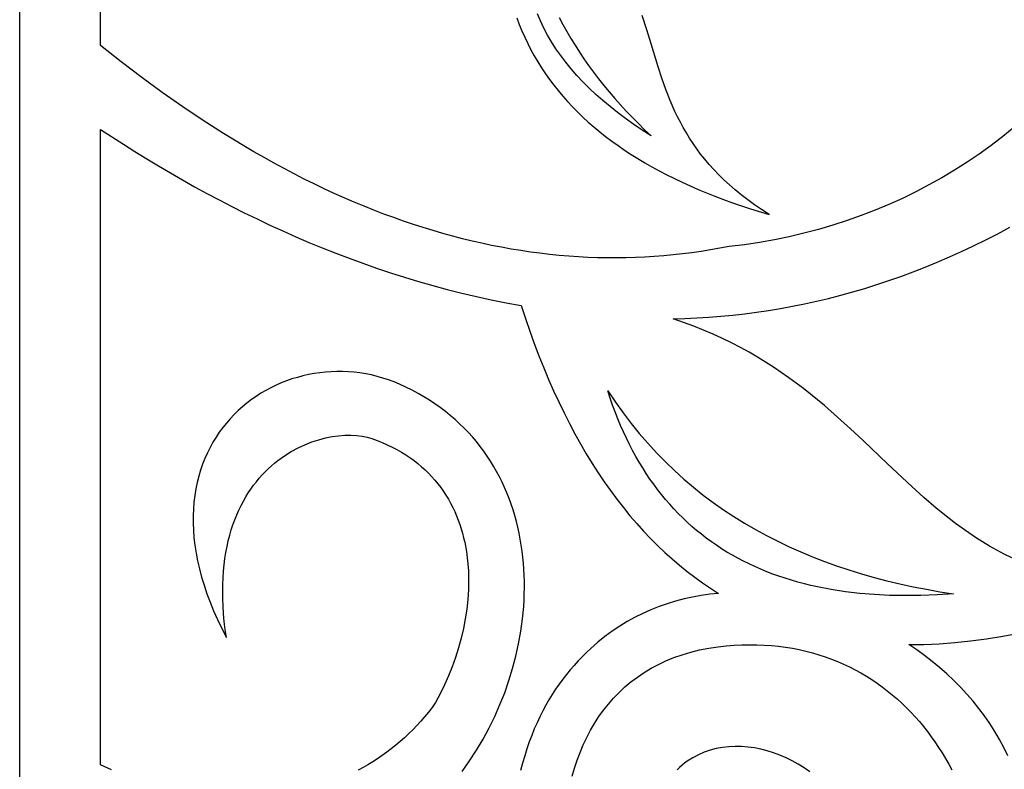
# Model space of a CAD drawing. Extents: x 0 to 187, y 0 to 280.
# Drawn here: x 0 to 56, y 167 to 210 of the extents above; entities that cross this region are included whole.
import ezdxf

# ---------------------------------------------------------------- set-up
doc = ezdxf.new("R2010")
doc.units = 0
doc.layers.add('LAYER_1', color=18, linetype='CONTINUOUS')

msp = doc.modelspace()

# ---------------------------------------------------------------- linework, layer by layer
at = {"layer": 'LAYER_1'}
for points in [[(0, 280.203), (85.148, 280.203), (85.148, 0), (0, 0)], [(0, 280.203), (85.148, 280.203), (85.148, 0), (0, 0)], [(52.781, 177.047), (51.847, 176.988), (50.933, 176.954), (50.04, 176.946), (49.166, 176.963), (48.312, 177.006), (47.479, 177.076), (46.665, 177.171), (45.873, 177.293), (45.1, 177.441), (44.722, 177.525), (44.349, 177.616), (43.981, 177.713), (43.618, 177.817), (43.26, 177.928), (42.908, 178.046), (42.561, 178.17), (42.219, 178.302), (41.882, 178.44), (41.551, 178.585), (41.225, 178.736), (40.904, 178.895), (40.589, 179.061), (40.278, 179.233), (39.974, 179.412), (39.674, 179.599), (39.38, 179.792), (39.091, 179.992), (38.808, 180.2), (38.53, 180.414), (38.257, 180.636), (37.99, 180.864), (37.729, 181.1), (37.473, 181.342), (37.222, 181.592), (36.977, 181.849), (36.737, 182.113), (36.503, 182.385), (36.274, 182.663), (36.051, 182.949), (35.833, 183.242), (35.621, 183.542), (35.414, 183.85), (35.213, 184.165), (35.018, 184.487), (34.828, 184.817), (34.644, 185.154), (34.466, 185.498), (34.293, 185.85), (34.126, 186.209), (33.964, 186.576), (33.808, 186.95), (33.658, 187.332), (33.514, 187.721), (33.375, 188.118), (33.242, 188.522), (33.666, 187.891), (34.103, 187.279), (34.554, 186.688), (35.019, 186.116), (35.497, 185.563), (35.988, 185.029), (36.492, 184.514), (37.009, 184.017), (37.538, 183.539), (38.08, 183.079), (38.634, 182.636), (39.2, 182.211), (39.778, 181.804), (40.368, 181.414), (40.969, 181.04), (41.582, 180.683), (42.206, 180.343), (42.841, 180.019), (43.486, 179.71), (44.143, 179.418), (44.809, 179.141), (45.486, 178.879), (46.173, 178.632), (46.87, 178.4), (47.577, 178.182), (48.293, 177.979), (49.019, 177.79), (49.753, 177.615), (50.497, 177.453), (51.25, 177.305), (52.011, 177.169)], [(52.781, 177.047), (51.847, 176.988), (50.933, 176.954), (50.04, 176.946), (49.166, 176.963), (48.312, 177.006), (47.479, 177.076), (46.665, 177.171), (45.873, 177.293), (45.1, 177.441), (44.722, 177.525), (44.349, 177.616), (43.981, 177.713), (43.618, 177.817), (43.26, 177.928), (42.908, 178.046), (42.561, 178.17), (42.219, 178.302), (41.882, 178.44), (41.551, 178.585), (41.225, 178.736), (40.904, 178.895), (40.589, 179.061), (40.278, 179.233), (39.974, 179.412), (39.674, 179.599), (39.38, 179.792), (39.091, 179.992), (38.808, 180.2), (38.53, 180.414), (38.257, 180.636), (37.99, 180.864), (37.729, 181.1), (37.473, 181.342), (37.222, 181.592), (36.977, 181.849), (36.737, 182.113), (36.503, 182.385), (36.274, 182.663), (36.051, 182.949), (35.833, 183.242), (35.621, 183.542), (35.414, 183.85), (35.213, 184.165), (35.018, 184.487), (34.828, 184.817), (34.644, 185.154), (34.466, 185.498), (34.293, 185.85), (34.126, 186.209), (33.964, 186.576), (33.808, 186.95), (33.658, 187.332), (33.514, 187.721), (33.375, 188.118), (33.242, 188.522), (33.666, 187.891), (34.103, 187.279), (34.554, 186.688), (35.019, 186.116), (35.497, 185.563), (35.988, 185.029), (36.492, 184.514), (37.009, 184.017), (37.538, 183.539), (38.08, 183.079), (38.634, 182.636), (39.2, 182.211), (39.778, 181.804), (40.368, 181.414), (40.969, 181.04), (41.582, 180.683), (42.206, 180.343), (42.841, 180.019), (43.486, 179.71), (44.143, 179.418), (44.809, 179.141), (45.486, 178.879), (46.173, 178.632), (46.87, 178.4), (47.577, 178.182), (48.293, 177.979), (49.019, 177.79), (49.753, 177.615), (50.497, 177.453), (51.25, 177.305), (52.011, 177.169)]]:
    msp.add_lwpolyline(points, close=True, dxfattribs=at)
for points in [[(56.21, 203.431), (55.565, 202.907), (54.906, 202.402), (54.231, 201.916), (53.542, 201.449), (52.838, 201.002), (52.122, 200.574), (51.392, 200.167), (50.65, 199.779), (49.895, 199.412), (49.13, 199.066), (48.353, 198.741), (47.567, 198.436), (46.77, 198.154), (45.964, 197.892), (45.149, 197.653), (44.326, 197.435), (43.495, 197.24), (42.657, 197.067), (41.813, 196.917), (40.962, 196.79), (40.105, 196.686), (39.579, 196.586), (39.052, 196.494), (38.523, 196.41), (37.994, 196.335), (37.464, 196.269), (36.934, 196.211), (36.402, 196.161), (35.869, 196.121), (35.336, 196.088), (34.801, 196.065), (34.266, 196.05), (33.73, 196.043), (33.193, 196.045), (32.654, 196.056), (32.115, 196.076), (31.576, 196.104), (31.035, 196.141), (30.493, 196.187), (29.95, 196.241), (29.407, 196.305), (28.862, 196.377), (28.317, 196.458), (27.771, 196.547), (27.223, 196.646), (26.675, 196.753), (26.126, 196.87), (25.576, 196.995), (25.025, 197.129), (24.473, 197.272), (23.921, 197.424), (23.367, 197.585), (22.812, 197.755), (22.257, 197.934), (21.7, 198.123), (21.143, 198.32), (20.584, 198.526), (20.025, 198.741), (19.464, 198.966), (18.903, 199.199), (18.341, 199.442), (17.778, 199.693), (17.214, 199.954), (16.649, 200.225), (16.083, 200.504), (15.516, 200.793), (14.948, 201.091), (14.379, 201.398), (13.809, 201.714), (13.239, 202.04), (12.667, 202.375), (11.521, 203.073), (10.37, 203.809), (9.216, 204.582), (8.058, 205.393), (6.897, 206.242), (5.731, 207.129), (4.561, 208.055), (4.561, 224.481)], [(56.21, 203.431), (55.565, 202.907), (54.906, 202.402), (54.231, 201.916), (53.542, 201.449), (52.838, 201.002), (52.122, 200.574), (51.392, 200.167), (50.65, 199.779), (49.895, 199.412), (49.13, 199.066), (48.353, 198.741), (47.567, 198.436), (46.77, 198.154), (45.964, 197.892), (45.149, 197.653), (44.326, 197.435), (43.495, 197.24), (42.657, 197.067), (41.813, 196.917), (40.962, 196.79), (40.105, 196.686), (39.579, 196.586), (39.052, 196.494), (38.523, 196.41), (37.994, 196.335), (37.464, 196.269), (36.934, 196.211), (36.402, 196.161), (35.869, 196.121), (35.336, 196.088), (34.801, 196.065), (34.266, 196.05), (33.73, 196.043), (33.193, 196.045), (32.654, 196.056), (32.115, 196.076), (31.576, 196.104), (31.035, 196.141), (30.493, 196.187), (29.95, 196.241), (29.407, 196.305), (28.862, 196.377), (28.317, 196.458), (27.771, 196.547), (27.223, 196.646), (26.675, 196.753), (26.126, 196.87), (25.576, 196.995), (25.025, 197.129), (24.473, 197.272), (23.921, 197.424), (23.367, 197.585), (22.812, 197.755), (22.257, 197.934), (21.7, 198.123), (21.143, 198.32), (20.584, 198.526), (20.025, 198.741), (19.464, 198.966), (18.903, 199.199), (18.341, 199.442), (17.778, 199.693), (17.214, 199.954), (16.649, 200.225), (16.083, 200.504), (15.516, 200.793), (14.948, 201.091), (14.379, 201.398), (13.809, 201.714), (13.239, 202.04), (12.667, 202.375), (11.521, 203.073), (10.37, 203.809), (9.216, 204.582), (8.058, 205.393), (6.897, 206.242), (5.731, 207.129), (4.561, 208.055), (4.561, 224.481)], [(30.498, 209.644), (30.705, 209.244), (30.921, 208.847), (31.149, 208.454), (31.386, 208.065), (31.633, 207.679), (31.891, 207.296), (32.157, 206.917), (32.434, 206.54), (32.719, 206.167), (33.014, 205.798), (33.318, 205.431), (33.631, 205.067), (33.952, 204.707), (34.282, 204.349), (34.62, 203.995), (34.967, 203.643), (35.321, 203.294), (35.684, 202.948), (35.185, 203.269), (34.703, 203.595), (34.239, 203.925), (33.793, 204.26), (33.364, 204.599), (32.952, 204.943), (32.559, 205.292), (32.183, 205.645), (31.825, 206.003), (31.486, 206.366), (31.164, 206.734), (30.861, 207.107), (30.576, 207.484), (30.31, 207.867), (30.062, 208.254), (29.833, 208.647), (29.623, 209.044), (29.432, 209.447), (29.26, 209.855)], [(30.498, 209.644), (30.705, 209.244), (30.921, 208.847), (31.149, 208.454), (31.386, 208.065), (31.633, 207.679), (31.891, 207.296), (32.157, 206.917), (32.434, 206.54), (32.719, 206.167), (33.014, 205.798), (33.318, 205.431), (33.631, 205.067), (33.952, 204.707), (34.282, 204.349), (34.62, 203.995), (34.967, 203.643), (35.321, 203.294), (35.684, 202.948), (35.185, 203.269), (34.703, 203.595), (34.239, 203.925), (33.793, 204.26), (33.364, 204.599), (32.952, 204.943), (32.559, 205.292), (32.183, 205.645), (31.825, 206.003), (31.486, 206.366), (31.164, 206.734), (30.861, 207.107), (30.576, 207.484), (30.31, 207.867), (30.062, 208.254), (29.833, 208.647), (29.623, 209.044), (29.432, 209.447), (29.26, 209.855)], [(28.09, 209.619), (28.232, 209.246), (28.383, 208.879), (28.544, 208.517), (28.715, 208.161), (28.896, 207.81), (29.087, 207.464), (29.287, 207.124), (29.497, 206.789), (29.718, 206.459), (29.948, 206.135), (30.187, 205.815), (30.437, 205.502), (30.696, 205.193), (30.965, 204.89), (31.243, 204.592), (31.531, 204.299), (31.829, 204.011), (32.137, 203.729), (32.454, 203.452), (32.78, 203.18), (33.117, 202.913), (33.463, 202.652), (33.818, 202.395), (34.183, 202.144), (34.557, 201.898), (34.941, 201.657), (35.334, 201.421), (35.737, 201.191), (36.149, 200.965), (36.571, 200.745), (37.002, 200.53), (37.443, 200.32), (37.892, 200.115), (38.351, 199.915), (38.82, 199.72), (39.298, 199.53), (39.785, 199.345), (40.281, 199.165), (40.787, 198.991), (41.301, 198.821), (42.359, 198.496), (41.935, 198.772), (41.532, 199.049), (41.148, 199.328), (40.785, 199.608), (40.439, 199.891), (40.112, 200.175), (39.802, 200.46), (39.508, 200.748), (39.231, 201.037), (38.969, 201.328), (38.721, 201.621), (38.487, 201.915), (38.267, 202.211), (38.059, 202.509), (37.862, 202.808), (37.678, 203.109), (37.503, 203.411), (37.339, 203.716), (37.183, 204.022), (37.037, 204.329), (36.766, 204.949), (36.521, 205.576), (36.296, 206.209), (36.087, 206.848), (35.693, 208.145), (35.446, 208.94), (35.187, 209.746)], [(28.09, 209.619), (28.232, 209.246), (28.383, 208.879), (28.544, 208.517), (28.715, 208.161), (28.896, 207.81), (29.087, 207.464), (29.287, 207.124), (29.497, 206.789), (29.718, 206.459), (29.948, 206.135), (30.187, 205.815), (30.437, 205.502), (30.696, 205.193), (30.965, 204.89), (31.243, 204.592), (31.531, 204.299), (31.829, 204.011), (32.137, 203.729), (32.454, 203.452), (32.78, 203.18), (33.117, 202.913), (33.463, 202.652), (33.818, 202.395), (34.183, 202.144), (34.557, 201.898), (34.941, 201.657), (35.334, 201.421), (35.737, 201.191), (36.149, 200.965), (36.571, 200.745), (37.002, 200.53), (37.443, 200.32), (37.892, 200.115), (38.351, 199.915), (38.82, 199.72), (39.298, 199.53), (39.785, 199.345), (40.281, 199.165), (40.787, 198.991), (41.301, 198.821), (42.359, 198.496), (41.935, 198.772), (41.532, 199.049), (41.148, 199.328), (40.785, 199.608), (40.439, 199.891), (40.112, 200.175), (39.802, 200.46), (39.508, 200.748), (39.231, 201.037), (38.969, 201.328), (38.721, 201.621), (38.487, 201.915), (38.267, 202.211), (38.059, 202.509), (37.862, 202.808), (37.678, 203.109), (37.503, 203.411), (37.339, 203.716), (37.183, 204.022), (37.037, 204.329), (36.766, 204.949), (36.521, 205.576), (36.296, 206.209), (36.087, 206.848), (35.693, 208.145), (35.446, 208.94), (35.187, 209.746)], [(5.186, 167.099), (4.561, 167.384), (4.561, 203.314), (5.858, 202.472), (6.515, 202.058), (7.177, 201.65), (7.846, 201.247), (8.52, 200.849), (9.201, 200.457), (9.888, 200.072), (10.58, 199.693), (11.279, 199.32), (11.985, 198.955), (12.696, 198.597), (13.414, 198.246), (14.139, 197.903), (14.869, 197.568), (15.607, 197.241), (16.351, 196.923), (17.101, 196.613), (17.859, 196.313), (18.623, 196.021), (19.394, 195.74), (20.171, 195.468), (20.956, 195.206), (21.748, 194.955), (22.546, 194.714), (23.352, 194.484), (24.165, 194.265), (24.985, 194.058), (25.813, 193.862), (26.648, 193.678), (27.49, 193.506), (28.34, 193.347), (28.581, 192.615), (28.829, 191.898), (29.085, 191.196), (29.347, 190.508), (29.617, 189.835), (29.893, 189.176), (30.177, 188.532), (30.467, 187.903), (30.765, 187.287), (31.069, 186.687), (31.38, 186.1), (31.699, 185.528), (32.024, 184.971), (32.356, 184.428), (32.695, 183.899), (33.041, 183.384), (33.393, 182.884), (33.753, 182.398), (34.119, 181.926), (34.493, 181.468), (34.873, 181.025), (35.26, 180.596), (35.653, 180.18), (36.054, 179.779), (36.461, 179.393), (36.875, 179.02), (37.296, 178.661), (37.724, 178.316), (38.158, 177.985), (38.599, 177.668), (39.047, 177.365), (39.501, 177.076), (39.009, 177.024), (38.519, 176.954), (38.033, 176.866), (37.552, 176.759), (37.075, 176.635), (36.603, 176.491), (36.137, 176.329), (35.677, 176.147), (35.224, 175.945), (34.779, 175.724), (34.341, 175.483), (33.911, 175.221), (33.49, 174.939), (33.078, 174.636), (32.677, 174.311), (32.285, 173.965), (32.04, 173.733), (31.8, 173.496), (31.566, 173.253), (31.338, 173.004), (31.116, 172.749), (30.9, 172.487), (30.69, 172.217), (30.487, 171.941), (30.289, 171.656), (30.098, 171.363), (29.914, 171.061), (29.735, 170.75), (29.563, 170.43), (29.398, 170.1), (29.239, 169.759), (29.086, 169.408), (28.94, 169.046), (28.801, 168.672), (28.669, 168.286), (28.543, 167.889), (28.424, 167.478), (28.312, 167.055)], [(5.186, 167.099), (4.561, 167.384), (4.561, 203.314), (5.858, 202.472), (6.515, 202.058), (7.177, 201.65), (7.846, 201.247), (8.52, 200.849), (9.201, 200.457), (9.888, 200.072), (10.58, 199.693), (11.279, 199.32), (11.985, 198.955), (12.696, 198.597), (13.414, 198.246), (14.139, 197.903), (14.869, 197.568), (15.607, 197.241), (16.351, 196.923), (17.101, 196.613), (17.859, 196.313), (18.623, 196.021), (19.394, 195.74), (20.171, 195.468), (20.956, 195.206), (21.748, 194.955), (22.546, 194.714), (23.352, 194.484), (24.165, 194.265), (24.985, 194.058), (25.813, 193.862), (26.648, 193.678), (27.49, 193.506), (28.34, 193.347), (28.581, 192.615), (28.829, 191.898), (29.085, 191.196), (29.347, 190.508), (29.617, 189.835), (29.893, 189.176), (30.177, 188.532), (30.467, 187.903), (30.765, 187.287), (31.069, 186.687), (31.38, 186.1), (31.699, 185.528), (32.024, 184.971), (32.356, 184.428), (32.695, 183.899), (33.041, 183.384), (33.393, 182.884), (33.753, 182.398), (34.119, 181.926), (34.493, 181.468), (34.873, 181.025), (35.26, 180.596), (35.653, 180.18), (36.054, 179.779), (36.461, 179.393), (36.875, 179.02), (37.296, 178.661), (37.724, 178.316), (38.158, 177.985), (38.599, 177.668), (39.047, 177.365), (39.501, 177.076), (39.009, 177.024), (38.519, 176.954), (38.033, 176.866), (37.552, 176.759), (37.075, 176.635), (36.603, 176.491), (36.137, 176.329), (35.677, 176.147), (35.224, 175.945), (34.779, 175.724), (34.341, 175.483), (33.911, 175.221), (33.49, 174.939), (33.078, 174.636), (32.677, 174.311), (32.285, 173.965), (32.04, 173.733), (31.8, 173.496), (31.566, 173.253), (31.338, 173.004), (31.116, 172.749), (30.9, 172.487), (30.69, 172.217), (30.487, 171.941), (30.289, 171.656), (30.098, 171.363), (29.914, 171.061), (29.735, 170.75), (29.563, 170.43), (29.398, 170.1), (29.239, 169.759), (29.086, 169.408), (28.94, 169.046), (28.801, 168.672), (28.669, 168.286), (28.543, 167.889), (28.424, 167.478), (28.312, 167.055)], [(56.072, 179.08), (55.644, 179.29), (55.226, 179.511), (54.817, 179.742), (54.417, 179.982), (54.024, 180.232), (53.64, 180.49), (53.262, 180.755), (52.89, 181.029), (52.524, 181.31), (51.807, 181.891), (51.106, 182.495), (50.415, 183.118), (49.046, 184.406), (47.663, 185.726), (46.954, 186.388), (46.228, 187.046), (45.478, 187.697), (45.094, 188.019), (44.701, 188.337), (44.301, 188.652), (43.892, 188.962), (43.474, 189.268), (43.046, 189.568), (42.608, 189.863), (42.158, 190.152), (41.697, 190.434), (41.224, 190.71), (40.738, 190.977), (40.238, 191.237), (39.724, 191.488), (39.196, 191.73), (38.653, 191.963), (38.093, 192.186), (37.518, 192.399), (36.925, 192.601), (37.599, 192.618), (38.274, 192.648), (38.949, 192.688), (39.624, 192.741), (40.3, 192.805), (40.976, 192.881), (41.653, 192.969), (42.33, 193.069), (43.007, 193.182), (43.685, 193.307), (44.364, 193.444), (45.043, 193.594), (45.722, 193.756), (46.402, 193.931), (47.083, 194.119), (47.763, 194.32), (48.445, 194.534), (49.126, 194.761), (49.809, 195.001), (50.491, 195.255), (51.175, 195.522), (51.858, 195.802), (52.543, 196.096), (53.227, 196.404), (53.913, 196.726), (54.598, 197.061), (55.285, 197.411), (55.971, 197.775)], [(56.072, 179.08), (55.644, 179.29), (55.226, 179.511), (54.817, 179.742), (54.417, 179.982), (54.024, 180.232), (53.64, 180.49), (53.262, 180.755), (52.89, 181.029), (52.524, 181.31), (51.807, 181.891), (51.106, 182.495), (50.415, 183.118), (49.046, 184.406), (47.663, 185.726), (46.954, 186.388), (46.228, 187.046), (45.478, 187.697), (45.094, 188.019), (44.701, 188.337), (44.301, 188.652), (43.892, 188.962), (43.474, 189.268), (43.046, 189.568), (42.608, 189.863), (42.158, 190.152), (41.697, 190.434), (41.224, 190.71), (40.738, 190.977), (40.238, 191.237), (39.724, 191.488), (39.196, 191.73), (38.653, 191.963), (38.093, 192.186), (37.518, 192.399), (36.925, 192.601), (37.599, 192.618), (38.274, 192.648), (38.949, 192.688), (39.624, 192.741), (40.3, 192.805), (40.976, 192.881), (41.653, 192.969), (42.33, 193.069), (43.007, 193.182), (43.685, 193.307), (44.364, 193.444), (45.043, 193.594), (45.722, 193.756), (46.402, 193.931), (47.083, 194.119), (47.763, 194.32), (48.445, 194.534), (49.126, 194.761), (49.809, 195.001), (50.491, 195.255), (51.175, 195.522), (51.858, 195.802), (52.543, 196.096), (53.227, 196.404), (53.913, 196.726), (54.598, 197.061), (55.285, 197.411), (55.971, 197.775)], [(25.01, 167.006), (25.222, 167.299), (25.428, 167.597), (25.823, 168.205), (26.192, 168.829), (26.536, 169.468), (26.854, 170.12), (27.146, 170.784), (27.411, 171.458), (27.65, 172.14), (27.86, 172.83), (28.043, 173.526), (28.197, 174.226), (28.323, 174.929), (28.419, 175.633), (28.485, 176.337), (28.507, 176.689), (28.521, 177.04), (28.527, 177.391), (28.526, 177.74), (28.517, 178.089), (28.5, 178.436), (28.475, 178.782), (28.442, 179.126), (28.401, 179.468), (28.352, 179.809), (28.295, 180.147), (28.23, 180.483), (28.156, 180.816), (28.075, 181.147), (27.984, 181.474), (27.886, 181.799), (27.779, 182.12), (27.663, 182.438), (27.539, 182.752), (27.406, 183.063), (27.264, 183.369), (27.114, 183.672), (26.955, 183.97), (26.787, 184.263), (26.61, 184.552), (26.424, 184.835), (26.229, 185.114), (26.025, 185.388), (25.811, 185.656), (25.589, 185.918), (25.357, 186.175), (25.116, 186.425), (24.866, 186.67), (24.606, 186.908), (24.336, 187.139), (24.057, 187.364), (23.769, 187.582), (23.47, 187.793), (23.162, 187.997), (22.844, 188.193), (22.517, 188.382), (22.179, 188.562), (21.832, 188.735), (21.474, 188.9), (21.161, 189.031), (20.844, 189.149), (20.525, 189.253), (20.204, 189.345), (19.88, 189.423), (19.556, 189.488), (19.23, 189.54), (18.904, 189.58), (18.577, 189.606), (18.251, 189.62), (17.925, 189.622), (17.6, 189.611), (17.277, 189.588), (16.955, 189.553), (16.635, 189.505), (16.318, 189.446), (16.003, 189.375), (15.692, 189.291), (15.385, 189.197), (15.081, 189.091), (14.782, 188.973), (14.488, 188.844), (14.199, 188.704), (13.916, 188.552), (13.638, 188.39), (13.367, 188.216), (13.103, 188.032), (12.846, 187.837), (12.597, 187.632), (12.356, 187.416), (12.123, 187.19), (11.898, 186.953), (11.683, 186.706), (11.477, 186.449), (11.282, 186.182), (11.096, 185.905), (10.922, 185.619), (10.758, 185.323), (10.606, 185.017), (10.466, 184.702), (10.338, 184.377), (10.222, 184.043), (10.12, 183.7), (10.031, 183.349), (9.956, 182.988), (9.895, 182.618), (9.849, 182.24), (9.818, 181.853), (9.802, 181.457), (9.802, 181.053), (9.819, 180.641), (9.851, 180.221), (9.901, 179.792), (9.968, 179.356), (10.053, 178.912), (10.156, 178.46), (10.277, 178), (10.418, 177.533), (10.578, 177.058), (10.757, 176.576), (10.957, 176.087), (11.177, 175.59), (11.417, 175.087), (11.68, 174.577), (11.616, 175.037), (11.564, 175.487), (11.524, 175.926), (11.496, 176.353), (11.479, 176.77), (11.473, 177.176), (11.478, 177.571), (11.493, 177.955), (11.519, 178.329), (11.554, 178.693), (11.599, 179.046), (11.654, 179.39), (11.717, 179.723), (11.789, 180.046), (11.869, 180.36), (11.958, 180.663), (12.054, 180.957), (12.157, 181.242), (12.268, 181.517), (12.386, 181.783), (12.511, 182.039), (12.641, 182.287), (12.778, 182.525), (12.92, 182.755), (13.068, 182.975), (13.221, 183.187), (13.379, 183.391), (13.541, 183.586), (13.708, 183.772), (13.878, 183.951), (14.052, 184.121), (14.23, 184.283), (14.41, 184.437), (14.593, 184.583), (14.967, 184.853), (15.347, 185.092), (15.733, 185.302), (16.122, 185.483), (16.511, 185.637), (16.898, 185.764), (17.28, 185.864), (17.656, 185.94), (18.022, 185.992), (18.377, 186.02), (18.718, 186.025), (19.042, 186.008), (19.348, 185.971), (19.633, 185.914), (19.894, 185.837), (20.198, 185.726), (20.492, 185.608), (20.776, 185.482), (21.051, 185.35), (21.317, 185.21), (21.573, 185.064), (21.82, 184.911), (22.057, 184.751), (22.286, 184.585), (22.506, 184.413), (22.717, 184.236), (22.918, 184.052), (23.112, 183.863), (23.296, 183.668), (23.472, 183.469), (23.64, 183.264), (23.799, 183.054), (23.95, 182.84), (24.093, 182.621), (24.228, 182.398), (24.355, 182.17), (24.474, 181.939), (24.585, 181.703), (24.688, 181.464), (24.784, 181.222), (24.872, 180.976), (24.953, 180.727), (25.026, 180.475), (25.092, 180.221), (25.151, 179.963), (25.247, 179.442), (25.316, 178.912), (25.357, 178.375), (25.373, 177.832), (25.363, 177.285), (25.328, 176.736), (25.269, 176.185), (25.186, 175.634), (25.081, 175.084), (24.954, 174.538), (24.805, 173.995), (24.636, 173.458), (24.447, 172.928), (24.239, 172.407), (24.013, 171.895), (23.768, 171.395), (23.507, 170.906), (23.305, 170.63), (23.098, 170.361), (22.885, 170.1), (22.666, 169.846), (22.443, 169.6), (22.215, 169.362), (21.981, 169.131), (21.743, 168.908), (21.501, 168.692), (21.254, 168.483), (21.002, 168.282), (20.746, 168.089), (20.487, 167.902), (20.223, 167.723), (19.955, 167.552), (19.683, 167.387), (19.408, 167.23), (19.129, 167.08)], [(25.01, 167.006), (25.222, 167.299), (25.428, 167.597), (25.823, 168.205), (26.192, 168.829), (26.536, 169.468), (26.854, 170.12), (27.146, 170.784), (27.411, 171.458), (27.65, 172.14), (27.86, 172.83), (28.043, 173.526), (28.197, 174.226), (28.323, 174.929), (28.419, 175.633), (28.485, 176.337), (28.507, 176.689), (28.521, 177.04), (28.527, 177.391), (28.526, 177.74), (28.517, 178.089), (28.5, 178.436), (28.475, 178.782), (28.442, 179.126), (28.401, 179.468), (28.352, 179.809), (28.295, 180.147), (28.23, 180.483), (28.156, 180.816), (28.075, 181.147), (27.984, 181.474), (27.886, 181.799), (27.779, 182.12), (27.663, 182.438), (27.539, 182.752), (27.406, 183.063), (27.264, 183.369), (27.114, 183.672), (26.955, 183.97), (26.787, 184.263), (26.61, 184.552), (26.424, 184.835), (26.229, 185.114), (26.025, 185.388), (25.811, 185.656), (25.589, 185.918), (25.357, 186.175), (25.116, 186.425), (24.866, 186.67), (24.606, 186.908), (24.336, 187.139), (24.057, 187.364), (23.769, 187.582), (23.47, 187.793), (23.162, 187.997), (22.844, 188.193), (22.517, 188.382), (22.179, 188.562), (21.832, 188.735), (21.474, 188.9), (21.161, 189.031), (20.844, 189.149), (20.525, 189.253), (20.204, 189.345), (19.88, 189.423), (19.556, 189.488), (19.23, 189.54), (18.904, 189.58), (18.577, 189.606), (18.251, 189.62), (17.925, 189.622), (17.6, 189.611), (17.277, 189.588), (16.955, 189.553), (16.635, 189.505), (16.318, 189.446), (16.003, 189.375), (15.692, 189.291), (15.385, 189.197), (15.081, 189.091), (14.782, 188.973), (14.488, 188.844), (14.199, 188.704), (13.916, 188.552), (13.638, 188.39), (13.367, 188.216), (13.103, 188.032), (12.846, 187.837), (12.597, 187.632), (12.356, 187.416), (12.123, 187.19), (11.898, 186.953), (11.683, 186.706), (11.477, 186.449), (11.282, 186.182), (11.096, 185.905), (10.922, 185.619), (10.758, 185.323), (10.606, 185.017), (10.466, 184.702), (10.338, 184.377), (10.222, 184.043), (10.12, 183.7), (10.031, 183.349), (9.956, 182.988), (9.895, 182.618), (9.849, 182.24), (9.818, 181.853), (9.802, 181.457), (9.802, 181.053), (9.819, 180.641), (9.851, 180.221), (9.901, 179.792), (9.968, 179.356), (10.053, 178.912), (10.156, 178.46), (10.277, 178), (10.418, 177.533), (10.578, 177.058), (10.757, 176.576), (10.957, 176.087), (11.177, 175.59), (11.417, 175.087), (11.68, 174.577), (11.616, 175.037), (11.564, 175.487), (11.524, 175.926), (11.496, 176.353), (11.479, 176.77), (11.473, 177.176), (11.478, 177.571), (11.493, 177.955), (11.519, 178.329), (11.554, 178.693), (11.599, 179.046), (11.654, 179.39), (11.717, 179.723), (11.789, 180.046), (11.869, 180.36), (11.958, 180.663), (12.054, 180.957), (12.157, 181.242), (12.268, 181.517), (12.386, 181.783), (12.511, 182.039), (12.641, 182.287), (12.778, 182.525), (12.92, 182.755), (13.068, 182.975), (13.221, 183.187), (13.379, 183.391), (13.541, 183.586), (13.708, 183.772), (13.878, 183.951), (14.052, 184.121), (14.23, 184.283), (14.41, 184.437), (14.593, 184.583), (14.967, 184.853), (15.347, 185.092), (15.733, 185.302), (16.122, 185.483), (16.511, 185.637), (16.898, 185.764), (17.28, 185.864), (17.656, 185.94), (18.022, 185.992), (18.377, 186.02), (18.718, 186.025), (19.042, 186.008), (19.348, 185.971), (19.633, 185.914), (19.894, 185.837), (20.198, 185.726), (20.492, 185.608), (20.776, 185.482), (21.051, 185.35), (21.317, 185.21), (21.573, 185.064), (21.82, 184.911), (22.057, 184.751), (22.286, 184.585), (22.506, 184.413), (22.717, 184.236), (22.918, 184.052), (23.112, 183.863), (23.296, 183.668), (23.472, 183.469), (23.64, 183.264), (23.799, 183.054), (23.95, 182.84), (24.093, 182.621), (24.228, 182.398), (24.355, 182.17), (24.474, 181.939), (24.585, 181.703), (24.688, 181.464), (24.784, 181.222), (24.872, 180.976), (24.953, 180.727), (25.026, 180.475), (25.092, 180.221), (25.151, 179.963), (25.247, 179.442), (25.316, 178.912), (25.357, 178.375), (25.373, 177.832), (25.363, 177.285), (25.328, 176.736), (25.269, 176.185), (25.186, 175.634), (25.081, 175.084), (24.954, 174.538), (24.805, 173.995), (24.636, 173.458), (24.447, 172.928), (24.239, 172.407), (24.013, 171.895), (23.768, 171.395), (23.507, 170.906), (23.305, 170.63), (23.098, 170.361), (22.885, 170.1), (22.666, 169.846), (22.443, 169.6), (22.215, 169.362), (21.981, 169.131), (21.743, 168.908), (21.501, 168.692), (21.254, 168.483), (21.002, 168.282), (20.746, 168.089), (20.487, 167.902), (20.223, 167.723), (19.955, 167.552), (19.683, 167.387), (19.408, 167.23), (19.129, 167.08)], [(55.849, 167.89), (55.624, 168.358), (55.378, 168.817), (55.114, 169.268), (54.832, 169.71), (54.532, 170.142), (54.215, 170.564), (53.882, 170.976), (53.534, 171.378), (53.17, 171.77), (52.792, 172.15), (52.4, 172.519), (51.995, 172.876), (51.577, 173.221), (51.148, 173.554), (50.708, 173.874), (50.256, 174.181), (51.107, 174.191), (51.972, 174.228), (52.849, 174.293), (53.739, 174.384), (54.643, 174.502), (55.559, 174.647), (56.488, 174.819)], [(55.849, 167.89), (55.624, 168.358), (55.378, 168.817), (55.114, 169.268), (54.832, 169.71), (54.532, 170.142), (54.215, 170.564), (53.882, 170.976), (53.534, 171.378), (53.17, 171.77), (52.792, 172.15), (52.4, 172.519), (51.995, 172.876), (51.577, 173.221), (51.148, 173.554), (50.708, 173.874), (50.256, 174.181), (51.107, 174.191), (51.972, 174.228), (52.849, 174.293), (53.739, 174.384), (54.643, 174.502), (55.559, 174.647), (56.488, 174.819)], [(31.229, 166.731), (31.361, 167.192), (31.51, 167.642), (31.674, 168.082), (31.854, 168.511), (32.049, 168.928), (32.261, 169.332), (32.49, 169.724), (32.734, 170.103), (32.995, 170.468), (33.272, 170.819), (33.566, 171.155), (33.877, 171.477), (34.204, 171.782), (34.549, 172.072), (34.91, 172.345), (35.289, 172.601), (35.685, 172.839), (36.098, 173.059), (36.528, 173.261), (36.976, 173.444), (37.442, 173.607), (37.926, 173.75), (38.427, 173.873), (38.946, 173.975), (39.483, 174.056), (39.931, 174.103), (40.373, 174.137), (40.808, 174.159), (41.236, 174.168), (41.659, 174.164), (42.075, 174.148), (42.485, 174.121), (42.888, 174.081), (43.285, 174.03), (43.675, 173.967), (44.059, 173.893), (44.437, 173.808), (44.808, 173.712), (45.173, 173.606), (45.531, 173.489), (45.882, 173.362), (46.227, 173.225), (46.566, 173.077), (46.898, 172.921), (47.223, 172.755), (47.542, 172.579), (47.854, 172.395), (48.16, 172.201), (48.459, 171.999), (48.751, 171.788), (49.036, 171.57), (49.315, 171.343), (49.587, 171.108), (49.853, 170.865), (50.111, 170.615), (50.363, 170.358), (50.608, 170.093), (50.847, 169.822), (51.078, 169.544), (51.303, 169.259), (51.521, 168.969), (51.732, 168.671), (51.936, 168.368), (52.133, 168.06), (52.323, 167.746), (52.507, 167.426), (52.683, 167.101)], [(31.229, 166.731), (31.361, 167.192), (31.51, 167.642), (31.674, 168.082), (31.854, 168.511), (32.049, 168.928), (32.261, 169.332), (32.49, 169.724), (32.734, 170.103), (32.995, 170.468), (33.272, 170.819), (33.566, 171.155), (33.877, 171.477), (34.204, 171.782), (34.549, 172.072), (34.91, 172.345), (35.289, 172.601), (35.685, 172.839), (36.098, 173.059), (36.528, 173.261), (36.976, 173.444), (37.442, 173.607), (37.926, 173.75), (38.427, 173.873), (38.946, 173.975), (39.483, 174.056), (39.931, 174.103), (40.373, 174.137), (40.808, 174.159), (41.236, 174.168), (41.659, 174.164), (42.075, 174.148), (42.485, 174.121), (42.888, 174.081), (43.285, 174.03), (43.675, 173.967), (44.059, 173.893), (44.437, 173.808), (44.808, 173.712), (45.173, 173.606), (45.531, 173.489), (45.882, 173.362), (46.227, 173.225), (46.566, 173.077), (46.898, 172.921), (47.223, 172.755), (47.542, 172.579), (47.854, 172.395), (48.16, 172.201), (48.459, 171.999), (48.751, 171.788), (49.036, 171.57), (49.315, 171.343), (49.587, 171.108), (49.853, 170.865), (50.111, 170.615), (50.363, 170.358), (50.608, 170.093), (50.847, 169.822), (51.078, 169.544), (51.303, 169.259), (51.521, 168.969), (51.732, 168.671), (51.936, 168.368), (52.133, 168.06), (52.323, 167.746), (52.507, 167.426), (52.683, 167.101)], [(44.651, 166.985), (44.331, 167.207), (44.001, 167.412), (43.664, 167.6), (43.319, 167.771), (42.968, 167.923), (42.612, 168.056), (42.253, 168.17), (41.891, 168.263), (41.527, 168.336), (41.162, 168.387), (40.799, 168.416), (40.436, 168.422), (40.077, 168.405), (39.722, 168.363), (39.371, 168.298), (39.027, 168.207), (38.69, 168.09), (38.361, 167.947), (38.042, 167.776), (37.733, 167.578), (37.583, 167.468), (37.436, 167.352), (37.292, 167.228), (37.151, 167.096)], [(44.651, 166.985), (44.331, 167.207), (44.001, 167.412), (43.664, 167.6), (43.319, 167.771), (42.968, 167.923), (42.612, 168.056), (42.253, 168.17), (41.891, 168.263), (41.527, 168.336), (41.162, 168.387), (40.799, 168.416), (40.436, 168.422), (40.077, 168.405), (39.722, 168.363), (39.371, 168.298), (39.027, 168.207), (38.69, 168.09), (38.361, 167.947), (38.042, 167.776), (37.733, 167.578), (37.583, 167.468), (37.436, 167.352), (37.292, 167.228), (37.151, 167.096)]]:
    msp.add_lwpolyline(points, dxfattribs=at)

doc.saveas('drawing.dxf')
